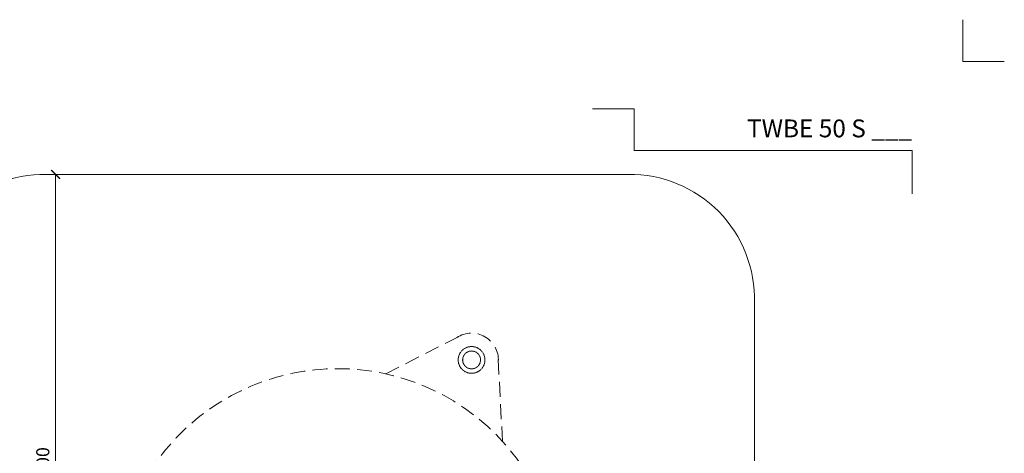
# Model space of a CAD drawing. Units: millimetres. Extents: x -3781 to 3448, y 11954 to 27353.
# Drawn here: x 1871 to 2202, y 15925 to 16071 of the extents above; entities that cross this region are included whole.
import ezdxf
from ezdxf.enums import TextEntityAlignment as Align

# ---------------------------------------------------------------- set-up
doc = ezdxf.new("R2010")
doc.units = ezdxf.units.MM
doc.linetypes.add('HIDDEN2', pattern=[0.1875, 0.125, -0.0625])
doc.layers.get('DEFPOINTS').update_dxf_attribs({"color": 254, "lineweight": 30})
for name, color, linetype, lineweight in [('TOPWET_KOTY', 30, 'Continuous', 13), ('TOPWET_TENKOU', 142, 'Continuous', 13), ('TOPWET_VYKRESOVE_POLE', 254, 'Continuous', 13)]:
    doc.layers.add(name, color=color, linetype=linetype, lineweight=lineweight)
doc.layers.add('Vrstva 4', color=255, linetype='Continuous')
doc.styles.add('BOLD_ARIAL_NARROW', font='ARIALNB.TTF')
doc.styles.add('REGULAR_ARIAL_NARROW', font='ARIALN.TTF')
doc.dimstyles.new('ISO-TW 1-2', dxfattribs={"dimscale": 2, "dimtxt": 2.2, "dimasz": 1.5, "dimexe": 1, "dimexo": 0, "dimgap": 0.75, "dimtad": 1, "dimdec": 0, "dimtxsty": 'REGULAR_ARIAL_NARROW', "dimblk": 'ARCHTICK', "dimcen": 0.5, "dimclrd": 256, "dimclre": 256, "dimclrt": 256, "dimadec": 0, "dimazin": 0, "dimtfac": 1, "dimtdec": 0, "dimtmove": 1, "dimatfit": 3, "dimldrblk": 'DOT', "dimfxl": 1, "dimtzin": 0, "dimlwd": -1, "dimlwe": -1, "dimarcsym": 0})

# ---------------------------------------------------------------- blocks, each defined once
blk = doc.blocks.new('*U289')
at = {"layer": 'Vrstva 4', "color": 8, "lineweight": 5, "ltscale": 0.5, "true_color": 0x828282}
for points in [[(103, 297), (96, 297), (96, 304)], [(87.5, 274.71), (87.5, 282), (40.78, 282), (40.78, 289), (33.78, 289)]]:
    blk.add_lwpolyline(points, dxfattribs=at)
at = {"color": 7}
for tag, height, style, p in [('01_OZNAČENÍ_VÝKRESU', 3, 'BOLD_ARIAL_NARROW', (87.5, 284.23)), ('08_REZERVNÍ_POLE', 2.25, 'REGULAR_ARIAL_NARROW', (5.16, 12.83))]:
    blk.add_attdef(tag, text='', height=height, dxfattribs=dict(at, style=style)).set_placement(p, align=Align.RIGHT)
for tag, p, style in [('02_NADPIS_HLAVNÍ', (-80.68, 29.06), 'BOLD_ARIAL_NARROW'), ('06_VÁHA_KG', (-7.96, 23.66), 'REGULAR_ARIAL_NARROW'), ('03_TYP', (-80.68, 23.66), 'BOLD_ARIAL_NARROW'), ('04_KÓD_NEBO_PODNADPIS', (-82.11, 18.23), 'REGULAR_ARIAL_NARROW'), ('07_MATERIÁL', (-7.96, 18.23), 'REGULAR_ARIAL_NARROW'), ('05_MĚŘÍTKO', (-80.68, 12.83), 'REGULAR_ARIAL_NARROW')]:
    blk.add_attdef(tag, p, '', height=2.25, dxfattribs=dict(at, style=style))
blk = doc.blocks.new('_ArchTick')
at = {"color": 0, "linetype": 'ByBlock', "const_width": 0.15}
blk.add_lwpolyline([(-0.5, -0.5), (0.5, 0.5)], dxfattribs=at)
blk = doc.blocks.new('*D189')
at = {"layer": 'DEFPOINTS', "color": 0, "ltscale": 30, "transparency": 16777216}
for p in [(1883.46, 16018.5), (1883.46, 15738.12), (1883.46, 15738.12)]:
    blk.add_point(p, dxfattribs=at)
at = {"layer": 'TOPWET_KOTY', "ltscale": 30, "transparency": 16777216}
for p, q in [((1883.46, 16018.5), (1885.46, 16018.5)), ((1883.46, 16018.5), (1883.46, 15738.12)), ((1883.46, 15738.12), (1885.46, 15738.12))]:
    blk.add_line(p, q, dxfattribs=at)
at = {"layer": 'TOPWET_KOTY', "ltscale": 30, "transparency": 16777216, "xscale": 3, "yscale": 3, "zscale": 3}
for p, rotation in [((1883.46, 16018.5), 90), ((1883.46, 15738.12), 270)]:
    blk.add_blockref('_ArchTick', p, dxfattribs=dict(at, rotation=rotation))
at = {"layer": 'TOPWET_KOTY', "ltscale": 30, "transparency": 16777216, "insert": (1879.71, 15921.82), "char_height": 4.4, "attachment_point": 5, "rotation": 90, "style": 'REGULAR_ARIAL_NARROW'}
blk.add_mtext('300', dxfattribs=at)
blk = doc.blocks.new('_Dot')
at = {"color": 0, "linetype": 'ByBlock', "lineweight": -2}
blk.add_line((-0.5, 0), (-1, 0), dxfattribs=at)
at = {"color": 0, "linetype": 'ByBlock', "const_width": 0.5}
blk.add_lwpolyline([(-0.25, 0, 1), (0.25, 0, 1)], format="xyb", close=True, dxfattribs=at)

msp = doc.modelspace()

# ---------------------------------------------------------------- linework, layer by layer
at = {"layer": 'TOPWET_TENKOU', "linetype": 'HIDDEN2', "ltscale": 40}
for p, q in [((1994.41, 15951.44), (2020.05, 15964.53)), ((2033.67, 15928.77), (2032.18, 15957.53))]:
    msp.add_line(p, q, dxfattribs=at)
at = {"layer": 'TOPWET_TENKOU', "ltscale": 30}
msp.add_lwpolyline([(2118.39, 15975.38), (2118.39, 15878.31), (2118.39, 15792.24, -0.374591), (2075.97, 15738.12), (1880.33, 15738.12, -0.381211), (1838.39, 15792.24), (1838.39, 15878.19), (1838.39, 15975.38, -0.433911), (1880.33, 16018.5), (2075.97, 16018.5, -0.425842)], format="xyb", close=True, dxfattribs=at)
at = {"layer": 'TOPWET_TENKOU', "linetype": 'HIDDEN2', "ltscale": 40}
msp.add_circle((1978.29, 15878.19), 75, dxfattribs=at)
msp.add_arc((2023.29, 15956.13), 9, 357.0098, 122.9902, dxfattribs=at)
at = {"layer": 'TOPWET_TENKOU', "linetype": 'HIDDEN2'}
for points, knots in [([(2025.54, 15960.03), (2025.03, 15960.33), (2023.89, 15960.71), (2022.1, 15960.59), (2020.48, 15959.8), (2019.29, 15958.44), (2018.71, 15956.74), (2018.83, 15954.94), (2019.63, 15953.32), (2020.53, 15952.53), (2021.04, 15952.24)], [14.13681, 14.13681, 14.13681, 14.13681, 15.903911, 17.671012, 19.438113, 21.205215, 22.972316, 24.739417, 26.506518, 28.27362, 28.27362, 28.27362, 28.27362]), ([(2024.79, 15958.73), (2024.47, 15958.92), (2024.09, 15959.05), (2023.68, 15959.11), (2023.3, 15959.16), (2022.9, 15959.14), (2022.52, 15959.03), (2022.13, 15958.93), (2021.77, 15958.75), (2021.47, 15958.51), (2021.14, 15958.26), (2020.88, 15957.95), (2020.69, 15957.63), (2020.51, 15957.32), (2020.37, 15956.94), (2020.32, 15956.53), (2020.27, 15956.15), (2020.29, 15955.74), (2020.39, 15955.36), (2020.5, 15954.97), (2020.68, 15954.61), (2020.91, 15954.31), (2021.16, 15953.98), (2021.47, 15953.72), (2021.79, 15953.54)], [14.13681, 14.13681, 14.13681, 14.13681, 15.968977, 15.968977, 15.968977, 17.671002, 17.671002, 17.671002, 19.373026, 19.373026, 19.373026, 21.205204, 21.205204, 21.205204, 23.037361, 23.037361, 23.037361, 24.739354, 24.739354, 24.739354, 26.441371, 26.441371, 26.441371, 28.27362, 28.27362, 28.27362, 28.27362]), ([(2021.79, 15953.54), (2022.11, 15953.35), (2022.49, 15953.21), (2022.9, 15953.16), (2023.28, 15953.11), (2023.68, 15953.13), (2024.07, 15953.24), (2024.45, 15953.34), (2024.81, 15953.52), (2025.12, 15953.75), (2025.45, 15954.01), (2025.71, 15954.32), (2025.89, 15954.63), (2026.07, 15954.95), (2026.21, 15955.33), (2026.27, 15955.74), (2026.32, 15956.12), (2026.29, 15956.53), (2026.19, 15956.91), (2026.09, 15957.29), (2025.91, 15957.66), (2025.67, 15957.96), (2025.42, 15958.29), (2025.11, 15958.55), (2024.79, 15958.73)], [0, 0, 0, 0, 1.832193, 1.832193, 1.832193, 3.534214, 3.534214, 3.534214, 5.236226, 5.236226, 5.236226, 7.068388, 7.068388, 7.068388, 8.900563, 8.900563, 8.900563, 10.602591, 10.602591, 10.602591, 12.304623, 12.304623, 12.304623, 14.13681, 14.13681, 14.13681, 14.13681])]:
    msp.add_open_spline(points, degree=3, knots=knots, dxfattribs=at)
msp.add_open_spline([(2021.04, 15952.24), (2021.55, 15951.94), (2022.69, 15951.56), (2024.49, 15951.67), (2026.1, 15952.47), (2027.29, 15953.83), (2027.87, 15955.53), (2027.75, 15957.33), (2026.95, 15958.95), (2026.05, 15959.74), (2025.54, 15960.03)], degree=3, dxfattribs=at)

# ---------------------------------------------------------------- block references
at = {"layer": 'TOPWET_VYKRESOVE_POLE', "ltscale": 40}
ref = msp.add_blockref('*U289', (1996.39, 15462.5), dxfattribs=dict(at, xscale=2, yscale=2, zscale=2))
ref.add_attrib('01_OZNAČENÍ_VÝKRESU', 'TWBE 50 S ___', dxfattribs={"layer": '0', "color": 7, "height": 6, "style": 'BOLD_ARIAL_NARROW'}).set_placement((2171.39, 16030.96), align=Align.RIGHT)

# ---------------------------------------------------------------- dimensions: what is measured, and where the dimension line sits
at = {"layer": 'TOPWET_KOTY', "ltscale": 30}
dim = msp.add_linear_dim(base=(1883.46, 15738.12), p1=(1883.46, 16018.5), p2=(1883.46, 15738.12), angle=90, text='300', dimstyle='ISO-TW 1-2', dxfattribs=at)
dim.commit()
dim.dimension.update_dxf_attribs({"geometry": '*D189', "text_midpoint": (1883.46, 15921.82), "dimtype": 160})

doc.saveas('drawing.dxf')
